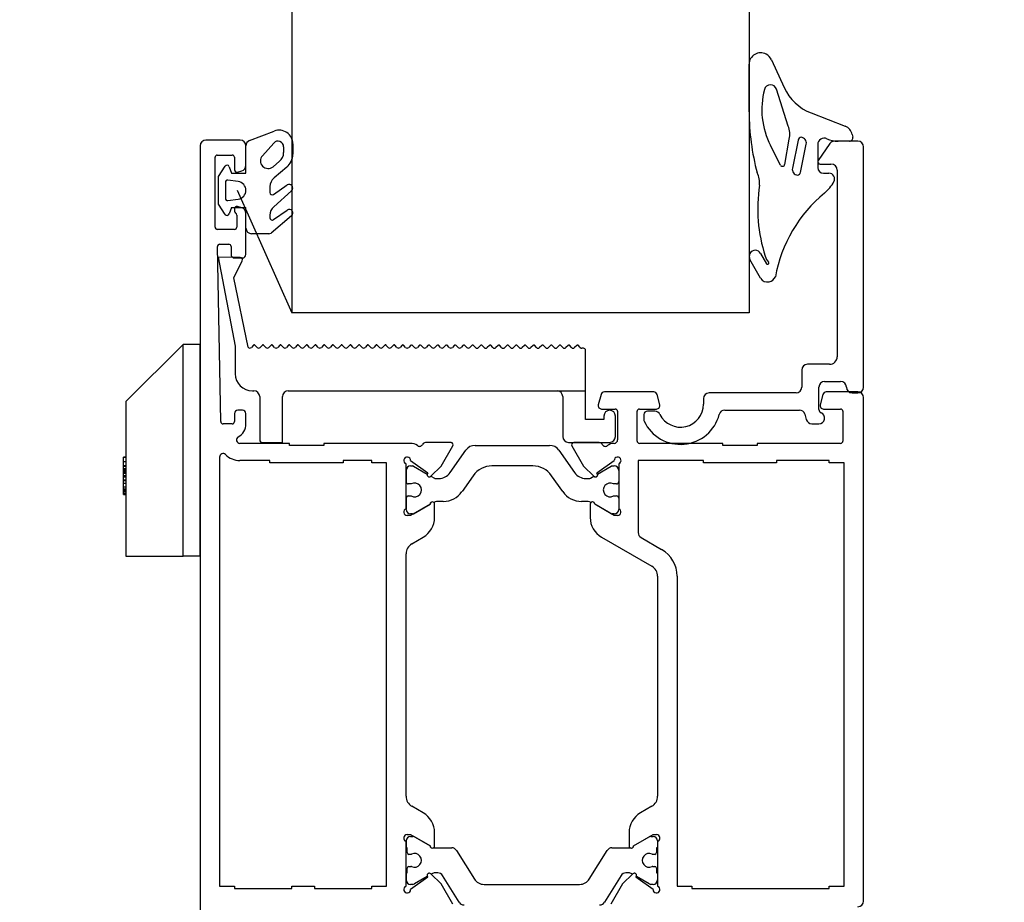
# Model space of a CAD drawing. Units: millimetres. Extents: x -4370 to 13800, y -6961 to 14324.
# Drawn here: x -895 to -809, y 9300 to 9377 of the extents above; entities that cross this region are included whole.
import ezdxf
from ezdxf.lldxf.tags import DXFTag

# ---------------------------------------------------------------- set-up
doc = ezdxf.new("R2010")
doc.units = ezdxf.units.MM
doc.header["$LTSCALE"] = 0.5
for name, color, linetype in [('Aluminium', 7, 'Continuous'), ('Default', 7, 'Continuous'), ('PA', 7, 'Continuous'), ('PDM', 7, 'Continuous')]:
    doc.layers.add(name, color=color, linetype=linetype)
doc.layers.add('Detail boundary', color=7, linetype='Continuous', lineweight=20)
doc.layers.add('Maatlijnen', color=7, linetype='Continuous', lineweight=9)
doc.styles.add('Dimensions', font='arial.ttf')
tags = doc.linetypes.add('HIDDEN2', pattern=[4.7625, 3.175, -1.5875]).pattern_tags.tags
tags[6:7] = [DXFTag(74, 4), DXFTag(75, 0), DXFTag(340, '0'), DXFTag(46, 0.0), DXFTag(50, 0.0), DXFTag(44, 0.0), DXFTag(45, 0.0)]
tags[4:5] = [DXFTag(74, 4), DXFTag(75, 0), DXFTag(340, '0'), DXFTag(46, 0.0), DXFTag(50, 0.0), DXFTag(44, 0.0), DXFTag(45, 0.0)]
doc.dimstyles.new('GAVU 1-40', dxfattribs={"dimscale": 40, "dimtxt": 1, "dimasz": 1, "dimexe": 1.25, "dimexo": 1.625, "dimgap": 1, "dimtad": 1, "dimdec": 0, "dimtxsty": 'Dimensions', "dimcen": 2, "dimclrt": 7, "dimadec": 0, "dimazin": 0, "dimtfac": 1, "dimtdec": 0, "dimtmove": 0, "dimatfit": 3, "dimfxl": 1, "dimlwd": 13, "dimarcsym": 0})

# ---------------------------------------------------------------- blocks, each defined once
blk = doc.blocks.new('*D383')
at = {"layer": 'Defpoints', "color": 0, "transparency": 16777216}
for p in [(-936.275, 11661.402), (-683.989, 11661.402), (-921.275, 9261.402)]:
    blk.add_point(p, dxfattribs=at)
at = {"layer": 'Maatlijnen', "color": 0, "lineweight": -2, "transparency": 16777216}
for p, q in [((-871.275, 11661.402), (-633.989, 11661.402)), ((-856.275, 9261.402), (-633.989, 9261.402))]:
    blk.add_line(p, q, dxfattribs=at)
at = {"layer": 'Maatlijnen', "color": 0, "lineweight": 13, "transparency": 16777216}
blk.add_line((-683.989, 9301.402), (-683.989, 11621.402), dxfattribs=at)
at = {"layer": 'Maatlijnen', "color": 0, "transparency": 16777216}
for points in [[(-690.655, 11621.402), (-677.322, 11621.402), (-683.989, 11661.402)], [(-690.655, 9301.402), (-677.322, 9301.402), (-683.989, 9261.402)]]:
    blk.add_solid(points, dxfattribs=at)
at = {"layer": 'Maatlijnen', "color": 7, "transparency": 16777216, "insert": (-750.223, 10461.402), "char_height": 40, "attachment_point": 5, "rotation": 90, "style": 'Dimensions'}
blk.add_mtext('DAGMAATHOOGTE (DMH)', dxfattribs=at)

msp = doc.modelspace()

# ---------------------------------------------------------------- linework, layer by layer
msp.add_line((-875.667, 9362.108), (-870.888, 9351.402))
at = {"layer": 'Aluminium', "color": 7, "linetype": 'Continuous'}
for p, q in [((-875.388, 9366.493), (-878.388, 9366.493)), ((-878.888, 9365.993), (-878.888, 9271.993)), ((-874.888, 9364.284), (-874.888, 9365.993)), ((-877.588, 9358.893), (-877.588, 9364.993)), ((-877.388, 9365.193), (-876.088, 9365.193)), ((-875.888, 9364.993), (-875.888, 9363.893)), ((-875.637, 9363.7), (-875.259, 9363.801)), ((-875.888, 9360.493), (-875.888, 9360.293)), ((-875.259, 9360.585), (-875.637, 9360.686)), ((-874.888, 9356.493), (-874.888, 9360.102)), ((-875.688, 9359.947), (-875.688, 9358.893)), ((-875.888, 9358.693), (-877.388, 9358.693)), ((-877.092, 9341.889), (-877.385, 9357.189)), ((-877.185, 9357.393), (-876.388, 9357.393)), ((-876.188, 9357.193), (-876.188, 9356.493)), ((-875.888, 9356.193), (-875.188, 9356.193)), ((-843.837, 9344.271), (-844.078, 9343.371)), ((-839.23, 9344.493), (-843.547, 9344.493)), ((-838.699, 9343.371), (-838.94, 9344.271)), ((-824.437, 9344.271), (-824.678, 9343.371)), ((-821.388, 9344.493), (-824.147, 9344.493)), ((-821.388, 9344.493), (-821.688, 9344.493)), ((-820.888, 9299.993), (-820.888, 9343.993)), ((-875.188, 9342.893), (-875.588, 9342.893)), ((-843.788, 9342.993), (-842.588, 9342.993)), ((-840.488, 9342.993), (-838.988, 9342.993)), ((-824.388, 9342.993), (-822.888, 9342.993)), ((-875.888, 9342.593), (-875.888, 9341.893)), ((-874.888, 9341.693), (-874.888, 9342.593)), ((-842.388, 9342.793), (-842.388, 9340.293)), ((-840.688, 9340.193), (-840.688, 9342.793)), ((-822.688, 9342.793), (-822.688, 9340.193)), ((-876.088, 9341.693), (-876.892, 9341.693)), ((-871.088, 9339.993), (-875.414, 9339.993)), ((-871.088, 9339.793), (-871.088, 9339.993)), ((-868.088, 9339.793), (-871.088, 9339.793)), ((-868.088, 9339.993), (-868.088, 9339.793)), ((-860.5, 9339.993), (-868.088, 9339.993)), ((-856.955, 9340.062), (-859.179, 9340.062)), ((-857.808, 9337.986), (-856.782, 9339.762)), ((-846.395, 9339.762), (-845.369, 9337.986)), ((-843.998, 9340.062), (-846.221, 9340.062)), ((-833.188, 9339.993), (-840.488, 9339.993)), ((-833.188, 9339.793), (-833.188, 9339.993)), ((-830.188, 9339.793), (-833.188, 9339.793)), ((-830.188, 9339.993), (-830.188, 9339.793)), ((-822.888, 9339.993), (-830.188, 9339.993)), ((-877.188, 9338.798), (-877.188, 9301.293)), ((-872.788, 9338.493), (-875.414, 9338.493)), ((-872.788, 9338.293), (-872.788, 9338.493)), ((-866.388, 9338.293), (-872.788, 9338.293)), ((-866.388, 9338.493), (-866.388, 9338.293)), ((-863.888, 9338.493), (-866.388, 9338.493)), ((-863.888, 9338.293), (-863.888, 9338.493)), ((-862.588, 9338.293), (-863.888, 9338.293)), ((-862.588, 9301.293), (-862.588, 9338.293)), ((-860.888, 9334.276), (-860.888, 9338.21)), ((-860.489, 9338.482), (-858.984, 9337.406)), ((-858.707, 9337.118), (-857.808, 9337.986)), ((-845.369, 9337.986), (-844.47, 9337.118)), ((-844.193, 9337.406), (-842.688, 9338.482)), ((-842.288, 9338.21), (-842.288, 9334.276)), ((-834.888, 9338.493), (-840.588, 9338.493)), ((-840.588, 9338.493), (-840.588, 9332.19)), ((-834.888, 9338.293), (-834.888, 9338.493)), ((-828.488, 9338.293), (-834.888, 9338.293)), ((-823.888, 9338.493), (-828.488, 9338.493)), ((-828.488, 9338.493), (-828.488, 9338.293)), ((-823.888, 9338.293), (-823.888, 9338.493)), ((-822.588, 9338.293), (-823.888, 9338.293)), ((-822.588, 9301.293), (-822.588, 9338.293)), ((-858.788, 9334.672), (-860.485, 9333.693)), ((-858.388, 9333.518), (-858.388, 9334.672)), ((-844.788, 9334.672), (-844.788, 9333.518)), ((-842.692, 9333.693), (-844.388, 9334.672)), ((-860.485, 9333.693), (-860.788, 9333.693)), ((-842.388, 9333.693), (-842.692, 9333.693)), ((-860.388, 9331.208), (-859.388, 9331.786)), ((-843.788, 9331.786), (-839.388, 9329.245)), ((-840.338, 9331.757), (-838.538, 9330.718)), ((-860.888, 9309.144), (-860.888, 9330.342)), ((-838.888, 9328.379), (-838.888, 9309.144)), ((-837.188, 9328.379), (-837.188, 9301.293)), ((-859.388, 9307.7), (-860.388, 9308.278)), ((-839.388, 9308.278), (-840.388, 9307.7)), ((-858.388, 9304.814), (-858.388, 9305.968)), ((-841.388, 9305.968), (-841.388, 9304.814)), ((-860.888, 9301.276), (-860.888, 9305.21)), ((-860.788, 9305.793), (-860.485, 9305.793)), ((-860.485, 9305.793), (-858.788, 9304.814)), ((-840.988, 9304.814), (-839.292, 9305.793)), ((-840.988, 9304.814), (-839.619, 9305.604)), ((-839.292, 9305.793), (-838.988, 9305.793)), ((-838.888, 9305.21), (-838.888, 9301.276)), ((-858.984, 9302.08), (-860.489, 9301.004)), ((-857.808, 9301.5), (-858.707, 9302.368)), ((-841.07, 9302.368), (-841.969, 9301.5)), ((-839.288, 9301.004), (-840.793, 9302.08)), ((-877.188, 9301.293), (-875.888, 9301.293)), ((-875.888, 9301.293), (-875.888, 9301.093)), ((-875.888, 9301.093), (-870.888, 9301.093)), ((-870.888, 9301.093), (-870.888, 9301.293)), ((-870.888, 9301.293), (-868.888, 9301.293)), ((-868.888, 9301.293), (-868.888, 9301.093)), ((-868.888, 9301.093), (-863.888, 9301.093)), ((-863.888, 9301.093), (-863.888, 9301.293)), ((-863.888, 9301.293), (-862.588, 9301.293)), ((-856.782, 9299.724), (-857.808, 9301.5)), ((-841.969, 9301.5), (-842.995, 9299.724)), ((-837.188, 9301.293), (-835.888, 9301.293)), ((-835.888, 9301.293), (-835.888, 9301.093)), ((-835.888, 9301.093), (-828.888, 9301.093)), ((-828.888, 9301.093), (-823.888, 9301.093)), ((-823.888, 9301.093), (-823.888, 9301.293)), ((-823.888, 9301.293), (-822.588, 9301.293))]:
    msp.add_line(p, q, dxfattribs=at)
for centre, radius, start, end in [((-878.388, 9365.993), 0.5, 90, 180), ((-875.388, 9365.993), 0.5, 0, 90), ((-877.388, 9364.993), 0.2, 90, 180), ((-876.088, 9364.993), 0.2, 0, 90), ((-875.688, 9363.893), 0.2, 180, 285), ((-875.388, 9364.284), 0.5, 285, 0), ((-875.688, 9360.493), 0.2, 75, 180), ((-875.688, 9360.293), 0.2, 180, 240), ((-875.888, 9359.947), 0.2, 0, 60), ((-875.388, 9360.102), 0.5, 0, 75), ((-877.388, 9358.893), 0.2, 180, 270), ((-875.888, 9358.893), 0.2, 270, 0), ((-877.185, 9357.193), 0.2, 90, 181.09469), ((-876.388, 9357.193), 0.2, 0, 90), ((-875.888, 9356.493), 0.3, 180, 270), ((-875.188, 9356.493), 0.3, 270, 0), ((-843.547, 9344.193), 0.3, 90, 165), ((-839.23, 9344.193), 0.3, 15, 90), ((-824.147, 9344.193), 0.3, 90, 165), ((-821.388, 9343.993), 0.5, 0, 90), ((-875.588, 9342.593), 0.3, 90, 180), ((-875.188, 9342.593), 0.3, 0, 90), ((-843.788, 9343.293), 0.3, 165, 270), ((-842.588, 9342.793), 0.2, 0, 90), ((-840.488, 9342.793), 0.2, 90, 180), ((-838.988, 9343.293), 0.3, 270, 15), ((-824.388, 9343.293), 0.3, 165, 270), ((-822.888, 9342.793), 0.2, 0, 90), ((-876.892, 9341.893), 0.2, 181.09469, 270), ((-876.088, 9341.893), 0.2, 270, 0), ((-876.188, 9341.693), 1.3, 298.95502, 0), ((-875.414, 9340.293), 0.3, 118.95502, 270), ((-842.688, 9340.293), 0.3, 270.52926, 0), ((-860.5, 9338.993), 1, 52.90138, 90), ((-859.716, 9340.03), 0.3, 232.90138, 333.52719), ((-859.179, 9339.762), 0.3, 90, 153.52719), ((-856.955, 9339.862), 0.2, 330, 90), ((-846.221, 9339.862), 0.2, 90, 210), ((-843.998, 9339.762), 0.3, 26.47281, 90), ((-843.461, 9340.03), 0.3, 206.47281, 307.10267), ((-842.676, 9338.993), 1, 90.52926, 127.10267), ((-840.488, 9340.193), 0.2, 180, 270), ((-822.888, 9340.193), 0.2, 270, 0), ((-876.888, 9338.798), 0.3, 45.39712, 180), ((-875.414, 9340.293), 1.8, 225.39712, 270), ((-860.788, 9338.493), 0.3, 357.9746, 250.52878), ((-842.388, 9338.493), 0.3, 289.47122, 182.0254), ((-858.845, 9337.262), 0.2, 134, 314), ((-844.332, 9337.262), 0.2, 226, 46), ((-860.788, 9333.993), 0.3, 109.47122, 270), ((-858.588, 9334.672), 0.2, 52.22241, 180), ((-858.588, 9334.672), 0.2, 0, 180), ((-844.588, 9334.672), 0.2, 0, 180), ((-842.388, 9333.993), 0.3, 270, 70.52878), ((-860.388, 9333.518), 2, 300, 0), ((-842.788, 9333.518), 2, 180, 240), ((-840.088, 9332.19), 0.5, 180, 240), ((-859.888, 9330.342), 1, 120, 180), ((-839.888, 9328.379), 2.7, 0, 60), ((-839.888, 9328.379), 1, 0, 60), ((-859.888, 9309.144), 1, 180, 240), ((-839.888, 9309.144), 1, 300, 0), ((-860.388, 9305.968), 2, 0, 60), ((-839.388, 9305.968), 2, 120, 180), ((-860.788, 9305.493), 0.3, 90, 250.52878), ((-838.988, 9305.493), 0.3, 289.47122, 90), ((-858.588, 9304.814), 0.2, 180, 305.2051), ((-858.588, 9304.814), 0.2, 180, 0), ((-841.188, 9304.814), 0.2, 180, 0), ((-841.188, 9304.814), 0.2, 234.7949, 0), ((-858.845, 9302.224), 0.2, 46, 226), ((-840.932, 9302.224), 0.2, 314, 134), ((-860.788, 9300.993), 0.3, 109.47122, 2.0254), ((-838.988, 9300.993), 0.3, 177.9746, 70.52878), ((-821.388, 9299.993), 0.5, 270, 0)]:
    msp.add_arc(centre, radius, start, end, dxfattribs=at)
at = {"layer": 'Default', "color": 7, "linetype": 'Continuous'}
for p, q in [((-870.888, 9410.059), (-870.888, 9351.402)), ((-830.888, 9410.059), (-830.888, 9351.402)), ((-830.888, 9368.956), (-830.888, 9373.126)), ((-823.822, 9366.189), (-824.852, 9364.716)), ((-821.388, 9366.402), (-823.412, 9366.402)), ((-820.888, 9344.902), (-820.888, 9365.902)), ((-824.688, 9364.402), (-823.737, 9364.402)), ((-823.188, 9363.854), (-823.188, 9347.56)), ((-877.311, 9356.278), (-875.826, 9348.471)), ((-875.379, 9356.244), (-877.311, 9356.278)), ((-875.955, 9354.449), (-875.204, 9355.955)), ((-874.695, 9348.407), (-875.955, 9354.449)), ((-830.888, 9351.402), (-870.888, 9351.402)), ((-885.388, 9343.645), (-880.388, 9348.645)), ((-878.888, 9348.645), (-880.388, 9348.645)), ((-880.388, 9330.145), (-880.388, 9348.645)), ((-878.888, 9330.145), (-878.888, 9348.645)), ((-875.826, 9348.471), (-875.826, 9346.08)), ((-874.216, 9348.573), (-874.405, 9348.38)), ((-873.907, 9348.378), (-874.102, 9348.573)), ((-873.452, 9348.573), (-873.641, 9348.38)), ((-873.143, 9348.378), (-873.338, 9348.573)), ((-872.688, 9348.573), (-872.876, 9348.38)), ((-872.379, 9348.378), (-872.574, 9348.573)), ((-871.923, 9348.573), (-872.112, 9348.38)), ((-871.615, 9348.378), (-871.81, 9348.573)), ((-871.159, 9348.573), (-871.348, 9348.38)), ((-870.851, 9348.378), (-871.045, 9348.573)), ((-870.395, 9348.573), (-870.584, 9348.38)), ((-870.087, 9348.378), (-870.281, 9348.573)), ((-869.631, 9348.573), (-869.82, 9348.38)), ((-869.323, 9348.378), (-869.517, 9348.573)), ((-868.867, 9348.573), (-869.056, 9348.38)), ((-868.558, 9348.378), (-868.753, 9348.573)), ((-868.103, 9348.573), (-868.291, 9348.38)), ((-867.794, 9348.378), (-867.989, 9348.573)), ((-867.338, 9348.573), (-867.527, 9348.38)), ((-867.03, 9348.378), (-867.225, 9348.573)), ((-866.574, 9348.573), (-866.763, 9348.38)), ((-866.266, 9348.378), (-866.461, 9348.573)), ((-865.81, 9348.573), (-865.999, 9348.38)), ((-865.502, 9348.378), (-865.696, 9348.573)), ((-865.046, 9348.573), (-865.235, 9348.38)), ((-864.738, 9348.378), (-864.932, 9348.573)), ((-864.282, 9348.573), (-864.471, 9348.38)), ((-863.973, 9348.378), (-864.168, 9348.573)), ((-863.518, 9348.573), (-863.706, 9348.38)), ((-863.209, 9348.378), (-863.404, 9348.573)), ((-862.753, 9348.573), (-862.942, 9348.38)), ((-862.445, 9348.378), (-862.64, 9348.573)), ((-861.989, 9348.573), (-862.178, 9348.38)), ((-861.681, 9348.378), (-861.876, 9348.573)), ((-861.225, 9348.573), (-861.414, 9348.38)), ((-860.925, 9348.371), (-861.12, 9348.567)), ((-860.469, 9348.565), (-860.658, 9348.373)), ((-860.161, 9348.371), (-860.355, 9348.566)), ((-859.705, 9348.565), (-859.894, 9348.373)), ((-859.397, 9348.371), (-859.591, 9348.566)), ((-858.941, 9348.565), (-859.13, 9348.373)), ((-858.632, 9348.371), (-858.827, 9348.566)), ((-858.177, 9348.565), (-858.365, 9348.373)), ((-857.868, 9348.371), (-858.063, 9348.566)), ((-857.412, 9348.565), (-857.601, 9348.373)), ((-857.105, 9348.373), (-857.299, 9348.566)), ((-856.648, 9348.565), (-856.837, 9348.373)), ((-856.34, 9348.371), (-856.535, 9348.566)), ((-855.884, 9348.565), (-856.073, 9348.373)), ((-855.576, 9348.371), (-855.77, 9348.566)), ((-855.12, 9348.565), (-855.309, 9348.373)), ((-854.82, 9348.364), (-855.015, 9348.559)), ((-854.364, 9348.558), (-854.553, 9348.365)), ((-854.056, 9348.364), (-854.25, 9348.559)), ((-853.6, 9348.558), (-853.789, 9348.365)), ((-853.291, 9348.364), (-853.486, 9348.559)), ((-852.836, 9348.558), (-853.024, 9348.365)), ((-852.527, 9348.364), (-852.722, 9348.559)), ((-852.071, 9348.558), (-852.26, 9348.365)), ((-851.763, 9348.364), (-851.958, 9348.559)), ((-851.307, 9348.558), (-851.496, 9348.365)), ((-851, 9348.365), (-851.194, 9348.559)), ((-850.543, 9348.558), (-850.732, 9348.365)), ((-850.235, 9348.364), (-850.429, 9348.559)), ((-849.779, 9348.558), (-849.968, 9348.365)), ((-849.471, 9348.364), (-849.665, 9348.559)), ((-849.015, 9348.558), (-849.204, 9348.365)), ((-848.706, 9348.364), (-848.901, 9348.559)), ((-848.251, 9348.558), (-848.439, 9348.365)), ((-847.942, 9348.364), (-848.137, 9348.559)), ((-847.486, 9348.558), (-847.675, 9348.365)), ((-847.178, 9348.364), (-847.373, 9348.559)), ((-846.722, 9348.558), (-846.911, 9348.365)), ((-846.414, 9348.364), (-846.609, 9348.559)), ((-845.958, 9348.558), (-846.147, 9348.365)), ((-845.65, 9348.364), (-845.844, 9348.559)), ((-845.385, 9348.309), (-845.517, 9348.309)), ((-845.185, 9342.08), (-845.185, 9348.109)), ((-826.288, 9346.402), (-826.288, 9344.902)), ((-823.847, 9346.902), (-825.788, 9346.902)), ((-874.326, 9344.58), (-874.186, 9344.58)), ((-871.186, 9344.58), (-847.685, 9344.58)), ((-824.788, 9342.943), (-824.788, 9344.902)), ((-824.288, 9345.402), (-822.888, 9345.402)), ((-873.686, 9344.08), (-873.686, 9340.28)), ((-871.686, 9340.08), (-871.686, 9344.08)), ((-847.185, 9344.08), (-847.185, 9340.58)), ((-834.888, 9343.902), (-834.888, 9343.402)), ((-826.788, 9344.402), (-834.388, 9344.402)), ((-821.888, 9344.402), (-821.388, 9344.402)), ((-885.388, 9343.645), (-885.388, 9330.145)), ((-833.016, 9342.902), (-826.494, 9342.902)), ((-843.585, 9342.08), (-845.185, 9342.08)), ((-843.585, 9342.38), (-843.585, 9342.08)), ((-842.585, 9340.58), (-842.585, 9342.38)), ((-840.088, 9342.502), (-840.088, 9342.049)), ((-839.133, 9342.802), (-839.788, 9342.802)), ((-826.011, 9342.531), (-825.888, 9342.072)), ((-825.405, 9341.702), (-824.788, 9341.702)), ((-873.486, 9340.08), (-871.686, 9340.08)), ((-846.685, 9340.08), (-843.085, 9340.08)), ((-885.588, 9338.369), (-885.588, 9338.789)), ((-885.388, 9338.789), (-885.588, 9338.789)), ((-885.588, 9338.042), (-885.588, 9338.369)), ((-885.388, 9338.369), (-885.588, 9338.369)), ((-885.588, 9337.77), (-885.588, 9338.037)), ((-885.388, 9338.037), (-885.588, 9338.037)), ((-885.588, 9336.948), (-885.588, 9337.77)), ((-885.388, 9337.77), (-885.588, 9337.77)), ((-885.588, 9336.728), (-885.588, 9336.948)), ((-885.588, 9336.165), (-885.588, 9336.728)), ((-885.388, 9336.728), (-885.588, 9336.728)), ((-885.588, 9335.716), (-885.588, 9336.157)), ((-885.388, 9336.157), (-885.588, 9336.157)), ((-885.588, 9335.581), (-885.588, 9335.716)), ((-885.388, 9335.716), (-885.588, 9335.716)), ((-885.588, 9335.514), (-885.588, 9335.581)), ((-885.388, 9335.581), (-885.588, 9335.581)), ((-885.388, 9335.514), (-885.588, 9335.514)), ((-885.588, 9335.501), (-885.588, 9335.502)), ((-885.388, 9335.501), (-885.588, 9335.501)), ((-885.388, 9330.145), (-880.388, 9330.145)), ((-878.888, 9330.145), (-880.388, 9330.145))]:
    msp.add_line(p, q, dxfattribs=at)
at = {"layer": 'Default', "color": 7, "linetype": 'HIDDEN2'}
for p, q in [((-847.685, 9344.58), (-845.185, 9344.58)), ((-885.388, 9338.768), (-885.588, 9338.768)), ((-885.388, 9337.97), (-885.588, 9337.97)), ((-885.388, 9337.705), (-885.588, 9337.705)), ((-885.388, 9337.703), (-885.588, 9337.703)), ((-885.388, 9337.653), (-885.588, 9337.653)), ((-885.388, 9337.519), (-885.588, 9337.519)), ((-885.388, 9337.516), (-885.588, 9337.516)), ((-885.388, 9337.474), (-885.588, 9337.474)), ((-885.388, 9337.363), (-885.588, 9337.363)), ((-885.388, 9337.163), (-885.588, 9337.163)), ((-885.388, 9337.075), (-885.588, 9337.075)), ((-885.388, 9337.036), (-885.588, 9337.036)), ((-885.388, 9336.785), (-885.588, 9336.785)), ((-885.388, 9336.774), (-885.588, 9336.774)), ((-885.388, 9336.759), (-885.588, 9336.759)), ((-885.388, 9336.471), (-885.588, 9336.471)), ((-885.388, 9336.175), (-885.588, 9336.175)), ((-885.388, 9335.973), (-885.588, 9335.973)), ((-885.388, 9335.947), (-885.588, 9335.947)), ((-885.388, 9335.885), (-885.588, 9335.885)), ((-885.388, 9335.867), (-885.588, 9335.867)), ((-885.388, 9335.833), (-885.588, 9335.833)), ((-885.388, 9335.568), (-885.588, 9335.568))]:
    msp.add_line(p, q, dxfattribs=at)
at = {"layer": 'Default', "color": 7, "linetype": 'Continuous'}
for centre, radius, start, end in [((-829.887, 9373.125), 1.002, 61.57281, 179.93327), ((-829.932, 9373.042), 1.096, 24.63438, 61.57281), ((-829.017, 9370.776), 0.555, 17.43198, 165.4689), ((-822.829, 9369.172), 6.948, 165.4689, 206.83317), ((-810.489, 9368.956), 20.399, 180, 195.11445), ((-823.412, 9365.902), 0.5, 90, 145), ((-821.388, 9365.902), 0.5, 0, 90), ((-824.688, 9364.602), 0.2, 145, 270), ((-823.737, 9363.854), 0.548, 0, 90), ((-816.89, 9360.478), 13.248, 171.03521, 198.13392), ((-816.356, 9352.289), 12.442, 129.644, 169.57826), ((-875.382, 9356.044), 0.2, 333.48957, 88.99589), ((-829.277, 9355.749), 0.109, 209.65082, 38.17257), ((-829.302, 9354.768), 0.673, 209.82586, 283.45659), ((-829.344, 9354.942), 0.852, 283.45659, 331.81557), ((-874.539, 9348.511), 0.188, 213.66647, 315.58469), ((-874.159, 9348.517), 0.08, 44.41531, 135.58469), ((-873.775, 9348.511), 0.188, 225, 315.58469), ((-873.395, 9348.517), 0.08, 45, 135.58469), ((-873.011, 9348.511), 0.188, 225, 315.58469), ((-872.63, 9348.517), 0.08, 45, 135.58469), ((-872.246, 9348.511), 0.188, 225, 315.58469), ((-871.866, 9348.517), 0.08, 45, 135.58469), ((-871.482, 9348.511), 0.188, 225, 315.58469), ((-871.102, 9348.517), 0.08, 45, 135.58469), ((-870.718, 9348.511), 0.188, 225, 315.58469), ((-870.338, 9348.517), 0.08, 45, 135.58469), ((-869.954, 9348.511), 0.188, 225, 315.58469), ((-869.574, 9348.517), 0.08, 45, 135.58469), ((-869.19, 9348.511), 0.188, 225, 315.58469), ((-868.81, 9348.517), 0.08, 45, 135.58469), ((-868.426, 9348.511), 0.188, 225, 315.58469), ((-868.045, 9348.517), 0.08, 45, 135.58469), ((-867.661, 9348.511), 0.188, 225, 315.58469), ((-867.281, 9348.517), 0.08, 45, 135.58469), ((-866.897, 9348.511), 0.188, 225, 315.58469), ((-866.517, 9348.517), 0.08, 45, 135.58469), ((-866.133, 9348.511), 0.188, 225, 315.58469), ((-865.753, 9348.517), 0.08, 45, 135.58469), ((-865.369, 9348.511), 0.188, 225, 315.58469), ((-864.989, 9348.517), 0.08, 45, 135.58469), ((-864.605, 9348.511), 0.188, 225, 315.58469), ((-864.225, 9348.517), 0.08, 45, 135.58469), ((-863.841, 9348.511), 0.188, 225, 315.58469), ((-863.46, 9348.517), 0.08, 45.00001, 135.58469), ((-863.076, 9348.511), 0.188, 225.00001, 315.58469), ((-862.696, 9348.517), 0.08, 45, 135.58469), ((-862.312, 9348.511), 0.188, 225, 315.58469), ((-861.932, 9348.517), 0.08, 45, 135.58469), ((-861.548, 9348.511), 0.188, 225, 315.58469), ((-861.176, 9348.509), 0.08, 45.89593, 127.72722), ((-860.792, 9348.504), 0.188, 225, 315.58469), ((-860.412, 9348.509), 0.08, 45, 135.58469), ((-860.028, 9348.504), 0.188, 225, 315.58469), ((-859.648, 9348.509), 0.08, 45, 135.58469), ((-859.264, 9348.504), 0.188, 225, 315.58469), ((-858.884, 9348.509), 0.08, 45, 135.58469), ((-858.5, 9348.504), 0.188, 225, 315.58469), ((-858.119, 9348.509), 0.08, 45, 135.58469), ((-857.735, 9348.504), 0.188, 225, 315.58469), ((-857.355, 9348.509), 0.08, 45, 135.58469), ((-856.971, 9348.504), 0.188, 224.41531, 315.58469), ((-856.591, 9348.509), 0.08, 45, 135.58469), ((-856.207, 9348.504), 0.188, 225, 315.58469), ((-855.827, 9348.509), 0.08, 45, 135.58469), ((-855.443, 9348.504), 0.188, 225, 315.58469), ((-855.071, 9348.502), 0.08, 45.89593, 127.72722), ((-854.687, 9348.497), 0.188, 225, 315.58469), ((-854.307, 9348.502), 0.08, 45, 135.58469), ((-853.923, 9348.497), 0.188, 225, 315.58469), ((-853.543, 9348.502), 0.08, 45, 135.58469), ((-853.159, 9348.497), 0.188, 225, 315.58469), ((-852.778, 9348.502), 0.08, 45, 135.58469), ((-852.394, 9348.497), 0.188, 225, 315.58469), ((-852.014, 9348.502), 0.08, 45, 135.58469), ((-851.63, 9348.497), 0.188, 225, 315.58469), ((-851.25, 9348.502), 0.08, 45, 135.58469), ((-850.866, 9348.497), 0.188, 224.41531, 315.58469), ((-850.486, 9348.502), 0.08, 45, 135.58469), ((-850.102, 9348.497), 0.188, 225, 315.58469), ((-849.722, 9348.502), 0.08, 45, 135.58469), ((-849.338, 9348.497), 0.188, 225, 315.58469), ((-848.958, 9348.502), 0.08, 45, 135.58469), ((-848.574, 9348.497), 0.188, 225, 315.58469), ((-848.193, 9348.502), 0.08, 45, 135.58469), ((-847.809, 9348.497), 0.188, 225, 315.58469), ((-847.429, 9348.502), 0.08, 45, 135.58469), ((-847.045, 9348.497), 0.188, 225, 315.58469), ((-846.665, 9348.502), 0.08, 45, 135.58469), ((-846.281, 9348.497), 0.188, 225, 315.58469), ((-845.901, 9348.502), 0.08, 45, 135.58469), ((-845.517, 9348.497), 0.188, 225, 270), ((-845.385, 9348.109), 0.2, 0, 90), ((-823.847, 9347.56), 0.659, 270, 0), ((-825.788, 9346.402), 0.5, 90, 180), ((-874.326, 9346.08), 1.5, 180, 270), ((-874.186, 9344.08), 0.5, 0, 90), ((-871.186, 9344.08), 0.5, 90, 180), ((-847.685, 9344.08), 0.5, 0, 90), ((-826.788, 9344.902), 0.5, 270, 0), ((-824.288, 9344.902), 0.5, 90, 180), ((-822.888, 9344.902), 0.5, 0, 90), ((-821.888, 9344.902), 0.5, 180, 270), ((-821.388, 9344.902), 0.5, 270, 0), ((-834.388, 9343.902), 0.5, 90, 180), ((-843.085, 9342.38), 0.5, 0, 180), ((-836.888, 9343.402), 2, 206.10388, 0), ((-833.016, 9342.402), 0.5, 90, 165.52249), ((-826.494, 9342.402), 0.5, 15, 90), ((-824.488, 9342.943), 0.3, 180, 247.97569), ((-839.788, 9342.502), 0.3, 90, 180), ((-839.788, 9342.049), 0.3, 180, 205.00783), ((-836.888, 9343.402), 3.5, 205.00783, 345.52249), ((-839.133, 9342.302), 0.5, 26.10388, 90), ((-825.405, 9342.202), 0.5, 195, 270), ((-824.788, 9342.202), 0.5, 270, 67.97569), ((-873.486, 9340.28), 0.2, 180, 270), ((-846.685, 9340.58), 0.5, 180, 270), ((-843.085, 9340.58), 0.5, 270, 0)]:
    msp.add_arc(centre, radius, start, end, dxfattribs=at)
at = {"layer": 'Detail boundary', "color": 251, "lineweight": 0, "true_color": 0x636466}
msp.add_circle((-907.869, 9331.175), 141.836, dxfattribs=at)
at = {"layer": 'PA', "color": 7, "linetype": 'Continuous'}
for p, q in [((-854.837, 9339.818), (-848.34, 9339.818)), ((-857.03, 9337.43), (-855.656, 9339.392)), ((-847.521, 9339.392), (-846.147, 9337.43)), ((-860.488, 9338.018), (-860.322, 9338.018)), ((-860.222, 9337.991), (-859.04, 9337.309)), ((-849.797, 9338.018), (-853.38, 9338.018)), ((-844.137, 9337.309), (-842.955, 9337.991)), ((-842.855, 9338.018), (-842.688, 9338.018)), ((-860.888, 9337.618), (-860.888, 9336.643)), ((-858.708, 9337.117), (-858.41, 9336.945)), ((-858.31, 9336.918), (-858.013, 9336.918)), ((-855.018, 9337.165), (-855.994, 9335.771)), ((-847.183, 9335.771), (-848.159, 9337.165)), ((-845.164, 9336.918), (-844.867, 9336.918)), ((-844.767, 9336.945), (-844.469, 9337.117)), ((-842.288, 9337.618), (-842.288, 9336.643)), ((-860.429, 9336.443), (-860.688, 9336.443)), ((-842.488, 9336.443), (-842.748, 9336.443)), ((-860.888, 9335.193), (-860.888, 9334.276)), ((-860.688, 9335.393), (-860.429, 9335.393)), ((-842.748, 9335.393), (-842.488, 9335.393)), ((-842.288, 9335.193), (-842.288, 9334.276)), ((-860.888, 9334.218), (-860.888, 9334.276)), ((-860.222, 9333.845), (-858.788, 9334.672)), ((-857.633, 9334.918), (-857.961, 9334.918)), ((-845.216, 9334.918), (-845.544, 9334.918)), ((-842.955, 9333.845), (-844.388, 9334.672)), ((-842.288, 9334.276), (-842.288, 9334.218)), ((-860.322, 9333.818), (-860.488, 9333.818)), ((-842.688, 9333.818), (-842.855, 9333.818)), ((-860.888, 9305.21), (-860.888, 9305.245)), ((-860.888, 9305.21), (-860.888, 9304.645)), ((-860.488, 9305.645), (-860.308, 9305.645)), ((-858.788, 9304.814), (-860.158, 9305.604)), ((-840.988, 9304.814), (-839.619, 9305.604)), ((-839.469, 9305.645), (-839.288, 9305.645)), ((-838.888, 9305.245), (-838.888, 9305.21)), ((-838.888, 9305.21), (-838.888, 9304.645)), ((-860.788, 9304.645), (-860.888, 9304.645)), ((-860.788, 9304.22), (-860.788, 9304.645)), ((-858.415, 9304.645), (-856.896, 9304.645)), ((-856.472, 9304.41), (-854.913, 9301.915)), ((-844.864, 9301.915), (-843.305, 9304.41)), ((-842.881, 9304.645), (-841.362, 9304.645)), ((-838.888, 9304.645), (-838.988, 9304.645)), ((-838.988, 9304.645), (-838.988, 9304.22)), ((-860.465, 9304.07), (-860.638, 9304.07)), ((-839.138, 9304.07), (-839.312, 9304.07)), ((-860.888, 9302.445), (-860.888, 9301.845)), ((-860.888, 9302.445), (-860.788, 9302.445)), ((-860.788, 9302.445), (-860.788, 9302.87)), ((-860.638, 9303.02), (-860.465, 9303.02)), ((-858.565, 9302.404), (-858.677, 9302.34)), ((-858.115, 9302.445), (-858.415, 9302.445)), ((-841.362, 9302.445), (-841.662, 9302.445)), ((-841.1, 9302.34), (-841.212, 9302.404)), ((-839.312, 9303.02), (-839.138, 9303.02)), ((-838.988, 9302.87), (-838.988, 9302.445)), ((-838.988, 9302.445), (-838.888, 9302.445)), ((-838.888, 9302.445), (-838.888, 9301.845)), ((-859.026, 9302.138), (-860.158, 9301.485)), ((-858.707, 9302.368), (-858.677, 9302.34)), ((-856.235, 9299.88), (-857.691, 9302.21)), ((-842.086, 9302.21), (-843.542, 9299.88)), ((-841.07, 9302.368), (-841.1, 9302.34)), ((-839.619, 9301.485), (-840.751, 9302.138)), ((-860.308, 9301.445), (-860.488, 9301.445)), ((-854.065, 9301.445), (-845.712, 9301.445)), ((-839.288, 9301.445), (-839.469, 9301.445))]:
    msp.add_line(p, q, dxfattribs=at)
for centre, radius, start, end in [((-854.837, 9338.818), 1, 90, 145), ((-848.34, 9338.818), 1, 35, 90), ((-860.488, 9337.618), 0.4, 90, 180), ((-860.322, 9337.818), 0.2, 60, 90), ((-853.38, 9336.018), 2, 90, 145), ((-849.797, 9336.018), 2, 35, 90), ((-842.855, 9337.818), 0.2, 90, 120), ((-842.688, 9337.618), 0.4, 0, 90), ((-858.845, 9337.262), 0.2, 166.5261, 314), ((-858.31, 9337.118), 0.2, 240, 270), ((-858.013, 9338.118), 1.2, 270, 325), ((-845.164, 9338.118), 1.2, 215, 270), ((-844.867, 9337.118), 0.2, 270, 300), ((-844.332, 9337.262), 0.2, 226, 13.4739), ((-860.688, 9336.643), 0.2, 180, 270), ((-860.138, 9335.918), 0.6, 241.04498, 118.95502), ((-843.038, 9335.918), 0.6, 61.04498, 298.95502), ((-842.488, 9336.643), 0.2, 270, 0), ((-860.688, 9335.193), 0.2, 90, 180), ((-857.633, 9336.918), 2, 270, 325), ((-845.544, 9336.918), 2, 215, 270), ((-842.488, 9335.193), 0.2, 0, 90), ((-858.588, 9334.672), 0.2, 52.22241, 180), ((-857.961, 9333.418), 1.5, 90, 109.66013), ((-845.216, 9333.418), 1.5, 70.33987, 90), ((-844.588, 9334.672), 0.2, 0, 127.77759), ((-860.488, 9334.218), 0.4, 180, 270), ((-860.322, 9334.018), 0.2, 270, 300), ((-842.855, 9334.018), 0.2, 240, 270), ((-842.688, 9334.218), 0.4, 270, 0), ((-860.488, 9305.245), 0.4, 90, 180), ((-860.308, 9305.345), 0.3, 60, 90), ((-839.469, 9305.345), 0.3, 90, 120), ((-839.288, 9305.245), 0.4, 0, 90), ((-860.638, 9304.22), 0.15, 180, 270), ((-860.138, 9303.545), 0.6, 244.15807, 115.84193), ((-858.588, 9304.814), 0.2, 180, 305.2051), ((-858.415, 9304.945), 0.3, 258.87129, 270), ((-856.896, 9304.145), 0.5, 32, 90), ((-842.881, 9304.145), 0.5, 90, 148), ((-841.362, 9304.945), 0.3, 270, 281.12871), ((-841.362, 9304.945), 0.3, 270, 281.12871), ((-841.188, 9304.814), 0.2, 234.7949, 0), ((-839.638, 9303.545), 0.6, 64.15807, 295.84193), ((-839.138, 9304.22), 0.15, 270, 0), ((-860.465, 9304.22), 0.15, 270, 295.84193), ((-839.312, 9304.22), 0.15, 244.15807, 270), ((-860.638, 9302.87), 0.15, 90, 180), ((-860.465, 9302.87), 0.15, 64.15807, 90), ((-858.845, 9302.224), 0.2, 46, 205.37669), ((-858.415, 9302.145), 0.3, 90, 120), ((-858.115, 9301.945), 0.5, 32, 90), ((-841.662, 9301.945), 0.5, 90, 148), ((-841.362, 9302.145), 0.3, 60, 90), ((-840.932, 9302.224), 0.2, 334.62331, 134), ((-839.312, 9302.87), 0.15, 90, 115.84193), ((-839.138, 9302.87), 0.15, 0, 90), ((-860.488, 9301.845), 0.4, 180, 270), ((-854.065, 9302.445), 1, 212, 270), ((-845.712, 9302.445), 1, 270, 328), ((-839.288, 9301.845), 0.4, 270, 0), ((-860.308, 9301.745), 0.3, 270, 300), ((-839.469, 9301.745), 0.3, 240, 270), ((-855.811, 9300.145), 0.5, 212, 270), ((-843.966, 9300.145), 0.5, 270, 328)]:
    msp.add_arc(centre, radius, start, end, dxfattribs=at)
at = {"layer": 'PDM', "color": 7, "linetype": 'Continuous'}
for p, q in [((-828.936, 9373.499), (-827.826, 9371.079)), ((-827.478, 9367.727), (-828.488, 9370.942)), ((-825.475, 9368.867), (-822.491, 9367.715)), ((-874.568, 9366.46), (-872.419, 9367.285)), ((-821.871, 9366.979), (-821.827, 9366.761)), ((-873.448, 9365.135), (-872.461, 9366.237)), ((-870.788, 9366.165), (-870.788, 9365.271)), ((-827.781, 9364.366), (-827.374, 9366.589)), ((-826.61, 9366.498), (-827.106, 9364.036)), ((-826.386, 9363.678), (-825.89, 9366.14)), ((-824.888, 9366.104), (-824.888, 9364.102)), ((-822.121, 9366.402), (-823.109, 9366.402)), ((-874.888, 9363.602), (-874.888, 9365.993)), ((-871.588, 9365.903), (-871.588, 9365.411)), ((-828.156, 9364.311), (-829.029, 9366.036)), ((-871.946, 9364.645), (-872.513, 9364.169)), ((-877.288, 9363.308), (-876.707, 9364.216)), ((-876.349, 9364.173), (-876.152, 9363.602)), ((-876.152, 9363.602), (-874.888, 9363.602)), ((-871.324, 9364.122), (-872.431, 9363.193)), ((-824.388, 9363.602), (-823.91, 9363.602)), ((-877.288, 9360.908), (-877.288, 9363.308)), ((-876.688, 9362.808), (-876.688, 9361.408)), ((-875.559, 9362.879), (-876.461, 9363.006)), ((-872.788, 9362.427), (-872.788, 9361.917)), ((-872.475, 9361.752), (-871.289, 9362.573)), ((-870.894, 9362.074), (-872.458, 9360.666)), ((-876.461, 9361.21), (-875.559, 9361.337)), ((-876.707, 9360), (-877.288, 9360.908)), ((-876.156, 9360.602), (-876.349, 9360.043)), ((-876.156, 9360.602), (-874.888, 9360.602)), ((-874.888, 9358.808), (-874.888, 9360.602)), ((-872.475, 9359.547), (-871.279, 9360.375)), ((-872.788, 9359.923), (-872.788, 9359.711)), ((-870.9, 9359.879), (-872.693, 9358.365)), ((-872.899, 9358.308), (-874.388, 9358.308)), ((-829.886, 9354.434), (-830.817, 9356.058)), ((-829.883, 9356.592), (-829.372, 9355.695))]:
    msp.add_line(p, q, dxfattribs=at)
for centre, radius, start, end in [((-823.93, 9372.866), 4.286, 204.63438, 248.87409), ((-871.988, 9366.165), 1.2, 0, 111), ((-829.335, 9366.984), 2, 348.61365, 21.81409), ((-822.852, 9366.782), 1, 11.3704, 68.87409), ((-874.388, 9365.993), 0.5, 111, 180), ((-872.088, 9365.903), 0.5, 0, 138.14782), ((-826.316, 9366.439), 0.3, 95.30573, 168.61366), ((-826.38, 9366.239), 0.5, 348.61365, 85.89079), ((-824.322, 9366.104), 0.567, 64.97113, 180), ((-823.109, 9368.702), 2.3, 244.97113, 270), ((-822.121, 9366.702), 0.3, 270, 11.3704), ((-872.588, 9365.411), 1, 310, 0), ((-872.288, 9365.271), 1.5, 310, 0), ((-872.946, 9364.685), 0.674, 138.14782, 310), ((-876.538, 9364.108), 0.2, 19.08196, 147.35628), ((-831.967, 9362.734), 2, 354.52011, 26.83317), ((-827.978, 9364.402), 0.2, 206.83317, 349.63312), ((-826.616, 9363.938), 0.5, 168.61366, 265.89079), ((-826.68, 9363.738), 0.3, 275.30573, 348.61365), ((-824.388, 9364.102), 0.5, 180, 270), ((-823.91, 9363.102), 0.5, 330.96807, 90), ((-876.488, 9362.808), 0.2, 82, 180), ((-875.667, 9362.108), 0.779, 278, 82), ((-871.788, 9362.427), 1, 130, 180), ((-826.511, 9364.545), 3.474, 309.644, 331.16305), ((-872.588, 9361.917), 0.2, 180, 304.69682), ((-871.107, 9362.311), 0.319, 311.99806, 124.69682), ((-876.488, 9361.408), 0.2, 180, 278), ((-871.788, 9359.923), 1, 131.99806, 180), ((-871.101, 9360.118), 0.313, 310.15254, 124.69682), ((-876.538, 9360.108), 0.2, 212.64372, 340.91804), ((-872.588, 9359.711), 0.2, 180, 304.69682), ((-874.388, 9358.808), 0.5, 180, 270), ((-872.899, 9358.708), 0.4, 270, 301), ((-830.35, 9356.325), 0.538, 29.65082, 209.82586), ((-827.81, 9356.902), 1.758, 198.13392, 218.17257)]:
    msp.add_arc(centre, radius, start, end, dxfattribs=at)

# ---------------------------------------------------------------- dimensions: what is measured, and where the dimension line sits
at = {"layer": 'Maatlijnen'}
dim = msp.add_linear_dim(base=(-683.989, 11661.402), p1=(-921.275, 9261.402), p2=(-936.275, 11661.402), angle=90, text='DAGMAATHOOGTE (DMH)', dimstyle='GAVU 1-40', dxfattribs=at)
dim.commit()
dim.dimension.update_dxf_attribs({"geometry": '*D383', "text_midpoint": (-750.223, 10461.402)})

doc.saveas('drawing.dxf')
